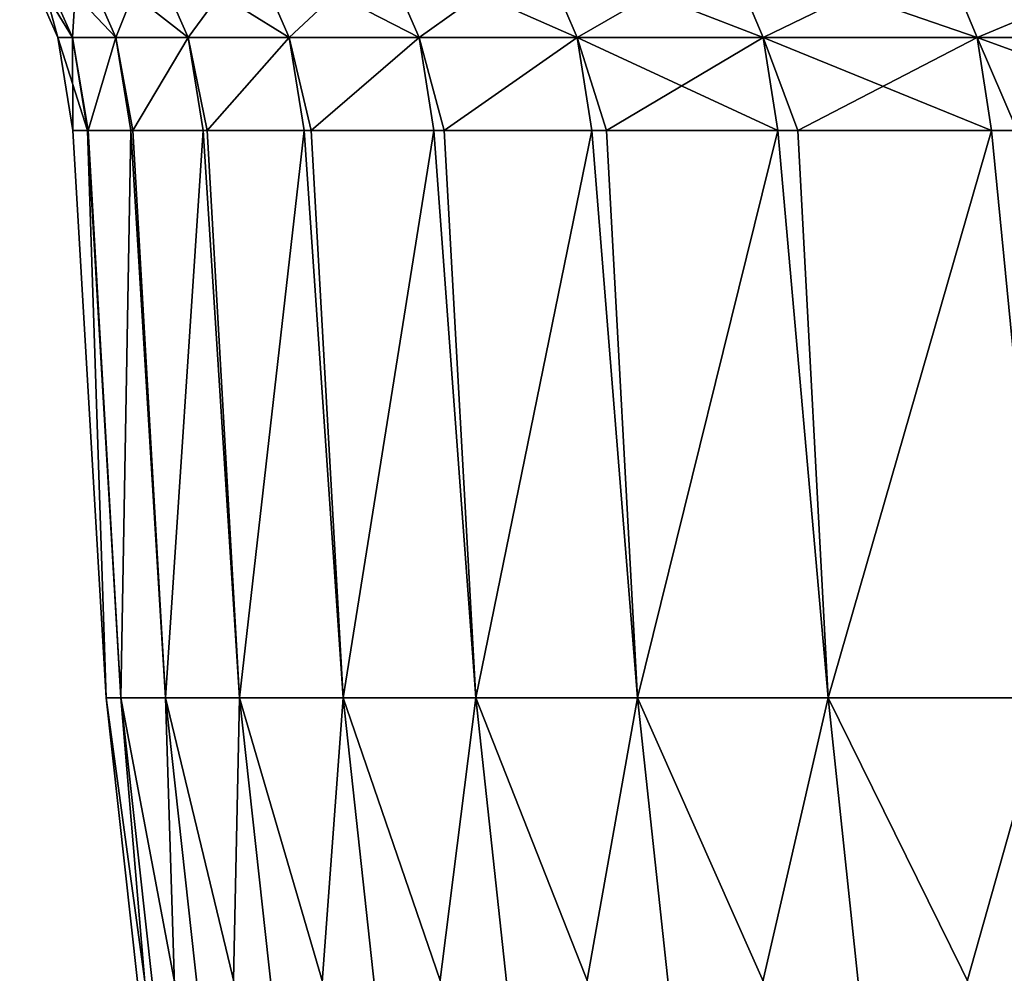
# Model space of a CAD drawing. Extents: x -45 to 45, y -61.6 to 0.
# Drawn here: x -23.1 to -21.7, y -22.1 to -20.8 of the extents above; entities that cross this region are included whole.
import ezdxf

# ---------------------------------------------------------------- set-up
doc = ezdxf.new("R2010")
doc.units = 0
doc.layers.add('L1', color=7, linetype='CONTINUOUS')

msp = doc.modelspace()

# ---------------------------------------------------------------- linework, layer by layer
at = {"layer": 'L1', "color": 7}
for points in [[(-23.0126, -20.82615, 30), (-23.04468, -20.70927, 30.95314), (-23.06438, -20.70927, 30)], [(-23.0126, -20.82615, 30), (-23.06438, -20.70927, 30), (-22.99294, -20.82615, 29.04901)], [(-22.99294, -20.82615, 29.04901), (-23.06438, -20.70927, 30), (-23.04468, -20.70927, 29.04687)], [(-22.99294, -20.82615, 30.951), (-22.98561, -20.70927, 31.90464), (-23.04468, -20.70927, 30.95314)], [(-22.99294, -20.82615, 30.951), (-23.04468, -20.70927, 30.95314), (-23.0126, -20.82615, 30)], [(-22.99294, -20.82615, 29.04901), (-23.04468, -20.70927, 29.04687), (-22.934, -20.82615, 28.09964)], [(-22.934, -20.82615, 28.09964), (-23.04468, -20.70927, 29.04687), (-22.98561, -20.70927, 28.09536)], [(-22.934, -20.82615, 31.90036), (-22.98561, -20.70927, 31.90464), (-22.99294, -20.82615, 30.951)], [(-22.934, -20.82615, 31.90036), (-22.88726, -20.70927, 32.8529), (-22.98561, -20.70927, 31.90464)], [(-22.934, -20.82615, 28.09964), (-22.98561, -20.70927, 28.09536), (-22.83587, -20.82615, 27.15351)], [(-22.83587, -20.82615, 27.15351), (-22.98561, -20.70927, 28.09536), (-22.88726, -20.70927, 27.1471)], [(-22.83587, -20.82615, 32.84649), (-22.88726, -20.70927, 32.8529), (-22.934, -20.82615, 31.90036)], [(-22.83587, -20.82615, 32.84649), (-22.74981, -20.70927, 33.79627), (-22.88726, -20.70927, 32.8529)], [(-22.83587, -20.82615, 27.15351), (-22.88726, -20.70927, 27.1471), (-22.69873, -20.82615, 26.21225)], [(-22.69873, -20.82615, 26.21225), (-22.88726, -20.70927, 27.1471), (-22.74981, -20.70927, 26.20373)], [(-22.69873, -20.82615, 33.78775), (-22.74981, -20.70927, 33.79627), (-22.83587, -20.82615, 32.84649)], [(-22.69873, -20.82615, 33.78775), (-22.5735, -20.70927, 34.73317), (-22.74981, -20.70927, 33.79627)], [(-22.69873, -20.82615, 26.21225), (-22.74981, -20.70927, 26.20373), (-22.52282, -20.82615, 25.27746)], [(-22.52282, -20.82615, 25.27746), (-22.74981, -20.70927, 26.20373), (-22.5735, -20.70927, 25.26684)], [(-22.52282, -20.82615, 34.72254), (-22.5735, -20.70927, 34.73317), (-22.69873, -20.82615, 33.78775)], [(-22.52282, -20.82615, 34.72254), (-22.35862, -20.70927, 35.66197), (-22.5735, -20.70927, 34.73317)], [(-22.52282, -20.82615, 25.27746), (-22.5735, -20.70927, 25.26684), (-22.30842, -20.82615, 24.35074)], [(-22.30842, -20.82615, 24.35074), (-22.5735, -20.70927, 25.26684), (-22.35862, -20.70927, 24.33803)], [(-22.30842, -20.82615, 35.64926), (-22.35862, -20.70927, 35.66197), (-22.52282, -20.82615, 34.72254)], [(-22.30842, -20.82615, 35.64926), (-22.10554, -20.70927, 36.5811), (-22.35862, -20.70927, 35.66197)], [(-22.30842, -20.82615, 24.35074), (-22.35862, -20.70927, 24.33803), (-22.05591, -20.82615, 23.43367)], [(-22.05591, -20.82615, 23.43367), (-22.35862, -20.70927, 24.33803), (-22.10554, -20.70927, 23.4189)], [(-22.05591, -20.82615, 36.56633), (-22.10554, -20.70927, 36.5811), (-22.30842, -20.82615, 35.64926)], [(-22.05591, -20.82615, 36.56633), (-21.81469, -20.70927, 37.48899), (-22.10554, -20.70927, 36.5811)], [(-22.05591, -20.82615, 23.43367), (-22.10554, -20.70927, 23.4189), (-21.76571, -20.82615, 22.52782)], [(-21.76571, -20.82615, 22.52782), (-22.10554, -20.70927, 23.4189), (-21.81469, -20.70927, 22.51101)], [(-21.76571, -20.82615, 37.47218), (-21.81469, -20.70927, 37.48899), (-22.05591, -20.82615, 36.56633)], [(-21.76571, -20.82615, 37.47218), (-21.48657, -20.70927, 38.38409), (-21.81469, -20.70927, 37.48899)], [(-21.76571, -20.82615, 22.52782), (-21.81469, -20.70927, 22.51101), (-21.43833, -20.82615, 21.63474)], [(-21.43833, -20.82615, 21.63474), (-21.81469, -20.70927, 22.51101), (-21.48657, -20.70927, 21.61591)], [(-21.43833, -20.82615, 38.36526), (-21.48657, -20.70927, 38.38409), (-21.76571, -20.82615, 37.47218)], [(-22.99294, -20.82615, 29.04901), (-22.9725, -20.95235, 29.04985), (-23.0126, -20.82615, 30)], [(-23.0126, -20.82615, 30), (-22.9725, -20.95235, 29.04985), (-22.99215, -20.95235, 30)], [(-23.0126, -20.82615, 30), (-22.99215, -20.95235, 30), (-22.99294, -20.82615, 30.951)], [(-22.934, -20.82615, 31.90036), (-22.99294, -20.82615, 30.951), (-22.97172, -20.95235, 30.9628)], [(-22.934, -20.82615, 28.09964), (-22.97172, -20.95235, 29.03721), (-22.99294, -20.82615, 29.04901)], [(-22.99294, -20.82615, 29.04901), (-22.97172, -20.95235, 29.03721), (-22.9725, -20.95235, 29.04985)], [(-22.99294, -20.82615, 30.951), (-22.99215, -20.95235, 30), (-22.9725, -20.95235, 30.95015)], [(-22.99294, -20.82615, 30.951), (-22.9725, -20.95235, 30.95015), (-22.97172, -20.95235, 30.9628)], [(-22.97172, -20.95235, 30.9628), (-22.91361, -20.95235, 31.89868), (-22.934, -20.82615, 31.90036)], [(-22.934, -20.82615, 28.09964), (-22.91361, -20.95235, 28.10132), (-22.97172, -20.95235, 29.03721)], [(-22.934, -20.82615, 31.90036), (-22.91361, -20.95235, 31.89868), (-22.911, -20.95235, 31.92388)], [(-22.934, -20.82615, 31.90036), (-22.911, -20.95235, 31.92388), (-22.83587, -20.82615, 32.84649)], [(-22.83587, -20.82615, 27.15351), (-22.911, -20.95235, 28.07612), (-22.934, -20.82615, 28.09964)], [(-22.911, -20.95235, 28.07612), (-22.91361, -20.95235, 28.10132), (-22.934, -20.82615, 28.09964)], [(-22.911, -20.95235, 31.92388), (-22.81558, -20.95235, 32.84396), (-22.83587, -20.82615, 32.84649)], [(-22.83587, -20.82615, 27.15351), (-22.81558, -20.95235, 27.15604), (-22.911, -20.95235, 28.07612)], [(-22.83587, -20.82615, 32.84649), (-22.81558, -20.95235, 32.84396), (-22.8101, -20.95235, 32.88157)], [(-22.83587, -20.82615, 32.84649), (-22.8101, -20.95235, 32.88157), (-22.69873, -20.82615, 33.78775)], [(-22.69873, -20.82615, 26.21225), (-22.8101, -20.95235, 27.11843), (-22.83587, -20.82615, 27.15351)], [(-22.8101, -20.95235, 27.11843), (-22.81558, -20.95235, 27.15604), (-22.83587, -20.82615, 27.15351)], [(-22.8101, -20.95235, 32.88157), (-22.67856, -20.95235, 33.78438), (-22.69873, -20.82615, 33.78775)], [(-22.69873, -20.82615, 26.21225), (-22.67856, -20.95235, 26.21562), (-22.8101, -20.95235, 27.11843)], [(-22.69873, -20.82615, 33.78775), (-22.67856, -20.95235, 33.78438), (-22.66919, -20.95235, 33.83419)], [(-22.69873, -20.82615, 33.78775), (-22.66919, -20.95235, 33.83419), (-22.52282, -20.82615, 34.72254)], [(-22.52282, -20.82615, 25.27746), (-22.66919, -20.95235, 26.16581), (-22.69873, -20.82615, 26.21225)], [(-22.66919, -20.95235, 26.16581), (-22.67856, -20.95235, 26.21562), (-22.69873, -20.82615, 26.21225)], [(-22.66919, -20.95235, 33.83419), (-22.5028, -20.95235, 34.71834), (-22.52282, -20.82615, 34.72254)], [(-22.52282, -20.82615, 25.27746), (-22.5028, -20.95235, 25.28166), (-22.66919, -20.95235, 26.16581)], [(-22.52282, -20.82615, 34.72254), (-22.5028, -20.95235, 34.71834), (-22.48852, -20.95235, 34.78006)], [(-22.52282, -20.82615, 34.72254), (-22.48852, -20.95235, 34.78006), (-22.30842, -20.82615, 35.64926)], [(-22.30842, -20.82615, 24.35074), (-22.48852, -20.95235, 25.21994), (-22.52282, -20.82615, 25.27746)], [(-22.48852, -20.95235, 25.21994), (-22.5028, -20.95235, 25.28166), (-22.52282, -20.82615, 25.27746)], [(-22.48852, -20.95235, 34.78006), (-22.28859, -20.95235, 35.64424), (-22.30842, -20.82615, 35.64926)], [(-22.30842, -20.82615, 24.35074), (-22.28859, -20.95235, 24.35576), (-22.48852, -20.95235, 25.21994)], [(-22.30842, -20.82615, 35.64926), (-22.28859, -20.95235, 35.64424), (-22.26841, -20.95235, 35.71753)], [(-22.30842, -20.82615, 35.64926), (-22.26841, -20.95235, 35.71753), (-22.05591, -20.82615, 36.56633)], [(-22.05591, -20.82615, 23.43367), (-22.0363, -20.95235, 23.43951), (-22.30842, -20.82615, 24.35074)], [(-22.30842, -20.82615, 24.35074), (-22.0363, -20.95235, 23.43951), (-22.26841, -20.95235, 24.28247)], [(-22.26841, -20.95235, 24.28247), (-22.28859, -20.95235, 24.35576), (-22.30842, -20.82615, 24.35074)], [(-22.26841, -20.95235, 35.71753), (-22.0363, -20.95235, 36.56049), (-22.05591, -20.82615, 36.56633)], [(-22.05591, -20.82615, 36.56633), (-22.0363, -20.95235, 36.56049), (-22.00925, -20.95235, 36.64495)], [(-22.05591, -20.82615, 36.56633), (-22.00925, -20.95235, 36.64495), (-21.76571, -20.82615, 37.47218)], [(-21.76571, -20.82615, 22.52782), (-21.74637, -20.95235, 22.53446), (-22.05591, -20.82615, 23.43367)], [(-21.74637, -20.95235, 22.53446), (-22.00925, -20.95235, 23.35505), (-22.05591, -20.82615, 23.43367)], [(-22.05591, -20.82615, 23.43367), (-22.00925, -20.95235, 23.35505), (-22.0363, -20.95235, 23.43951)], [(-22.00925, -20.95235, 36.64495), (-21.74637, -20.95235, 37.46554), (-21.76571, -20.82615, 37.47218)], [(-21.76571, -20.82615, 37.47218), (-21.74637, -20.95235, 37.46554), (-21.71148, -20.95235, 37.56071)], [(-21.76571, -20.82615, 37.47218), (-21.71148, -20.95235, 37.56071), (-21.43833, -20.82615, 38.36526)], [(-21.43833, -20.82615, 21.63474), (-21.41928, -20.95235, 21.64217), (-21.76571, -20.82615, 22.52782)], [(-21.41928, -20.95235, 21.64217), (-21.71148, -20.95235, 22.4393), (-21.76571, -20.82615, 22.52782)], [(-21.76571, -20.82615, 22.52782), (-21.71148, -20.95235, 22.4393), (-21.74637, -20.95235, 22.53446)], [(-22.9725, -20.95235, 30.95015), (-22.99215, -20.95235, 30), (-22.94725, -21.72121, 30)], [(-22.99215, -20.95235, 30), (-22.9725, -20.95235, 29.04985), (-22.94725, -21.72121, 30)], [(-22.9725, -20.95235, 29.04985), (-22.97172, -20.95235, 29.03721), (-22.92712, -21.72121, 29.03907)], [(-22.97172, -20.95235, 30.9628), (-22.9725, -20.95235, 30.95015), (-22.92712, -21.72121, 30.96093)], [(-22.92712, -21.72121, 30.96093), (-22.9725, -20.95235, 30.95015), (-22.94725, -21.72121, 30)], [(-22.94725, -21.72121, 30), (-22.9725, -20.95235, 29.04985), (-22.92712, -21.72121, 29.03907)], [(-22.91361, -20.95235, 31.89868), (-22.97172, -20.95235, 30.9628), (-22.92712, -21.72121, 30.96093)], [(-22.97172, -20.95235, 29.03721), (-22.91361, -20.95235, 28.10132), (-22.92712, -21.72121, 29.03907)], [(-22.86677, -21.72121, 31.92018), (-22.91361, -20.95235, 31.89868), (-22.92712, -21.72121, 30.96093)], [(-22.92712, -21.72121, 29.03907), (-22.91361, -20.95235, 28.10132), (-22.86677, -21.72121, 28.07982)], [(-22.91361, -20.95235, 28.10132), (-22.911, -20.95235, 28.07612), (-22.86677, -21.72121, 28.07982)], [(-22.911, -20.95235, 31.92388), (-22.91361, -20.95235, 31.89868), (-22.86677, -21.72121, 31.92018)], [(-22.81558, -20.95235, 32.84396), (-22.911, -20.95235, 31.92388), (-22.86677, -21.72121, 31.92018)], [(-22.911, -20.95235, 28.07612), (-22.81558, -20.95235, 27.15604), (-22.86677, -21.72121, 28.07982)], [(-22.76631, -21.72121, 32.87605), (-22.81558, -20.95235, 32.84396), (-22.86677, -21.72121, 31.92018)], [(-22.86677, -21.72121, 28.07982), (-22.81558, -20.95235, 27.15604), (-22.76631, -21.72121, 27.12395)], [(-22.81558, -20.95235, 27.15604), (-22.8101, -20.95235, 27.11843), (-22.76631, -21.72121, 27.12395)], [(-22.8101, -20.95235, 32.88157), (-22.81558, -20.95235, 32.84396), (-22.76631, -21.72121, 32.87605)], [(-22.67856, -20.95235, 33.78438), (-22.8101, -20.95235, 32.88157), (-22.76631, -21.72121, 32.87605)], [(-22.8101, -20.95235, 27.11843), (-22.67856, -20.95235, 26.21562), (-22.76631, -21.72121, 27.12395)], [(-22.6259, -21.72121, 33.82688), (-22.67856, -20.95235, 33.78438), (-22.76631, -21.72121, 32.87605)], [(-22.76631, -21.72121, 27.12395), (-22.67856, -20.95235, 26.21562), (-22.6259, -21.72121, 26.17311)], [(-22.67856, -20.95235, 26.21562), (-22.66919, -20.95235, 26.16581), (-22.6259, -21.72121, 26.17311)], [(-22.66919, -20.95235, 33.83419), (-22.67856, -20.95235, 33.78438), (-22.6259, -21.72121, 33.82688)], [(-22.5028, -20.95235, 34.71834), (-22.66919, -20.95235, 33.83419), (-22.6259, -21.72121, 33.82688)], [(-22.66919, -20.95235, 26.16581), (-22.5028, -20.95235, 25.28166), (-22.6259, -21.72121, 26.17311)], [(-22.4458, -21.72121, 34.771), (-22.5028, -20.95235, 34.71834), (-22.6259, -21.72121, 33.82688)], [(-22.6259, -21.72121, 26.17311), (-22.5028, -20.95235, 25.28166), (-22.4458, -21.72121, 25.229)], [(-22.5028, -20.95235, 25.28166), (-22.48852, -20.95235, 25.21994), (-22.4458, -21.72121, 25.229)], [(-22.48852, -20.95235, 34.78006), (-22.5028, -20.95235, 34.71834), (-22.4458, -21.72121, 34.771)], [(-22.28859, -20.95235, 35.64424), (-22.48852, -20.95235, 34.78006), (-22.4458, -21.72121, 34.771)], [(-22.48852, -20.95235, 25.21994), (-22.28859, -20.95235, 24.35576), (-22.4458, -21.72121, 25.229)], [(-22.22632, -21.72121, 35.70675), (-22.28859, -20.95235, 35.64424), (-22.4458, -21.72121, 34.771)], [(-22.4458, -21.72121, 25.229), (-22.28859, -20.95235, 24.35576), (-22.22632, -21.72121, 24.29325)], [(-22.28859, -20.95235, 24.35576), (-22.26841, -20.95235, 24.28247), (-22.22632, -21.72121, 24.29325)], [(-22.26841, -20.95235, 35.71753), (-22.28859, -20.95235, 35.64424), (-22.22632, -21.72121, 35.70675)], [(-22.0363, -20.95235, 36.56049), (-22.26841, -20.95235, 35.71753), (-22.22632, -21.72121, 35.70675)], [(-22.26841, -20.95235, 24.28247), (-22.0363, -20.95235, 23.43951), (-22.22632, -21.72121, 24.29325)], [(-21.96785, -21.72121, 36.63249), (-22.0363, -20.95235, 36.56049), (-22.22632, -21.72121, 35.70675)], [(-22.22632, -21.72121, 24.29325), (-22.0363, -20.95235, 23.43951), (-21.96785, -21.72121, 23.36751)], [(-22.0363, -20.95235, 23.43951), (-22.00925, -20.95235, 23.35505), (-21.96785, -21.72121, 23.36751)], [(-22.00925, -20.95235, 36.64495), (-22.0363, -20.95235, 36.56049), (-21.96785, -21.72121, 36.63249)], [(-21.74637, -20.95235, 37.46554), (-22.00925, -20.95235, 36.64495), (-21.96785, -21.72121, 36.63249)], [(-22.00925, -20.95235, 23.35505), (-21.74637, -20.95235, 22.53446), (-21.96785, -21.72121, 23.36751)], [(-21.67084, -21.72121, 37.54659), (-21.74637, -20.95235, 37.46554), (-21.96785, -21.72121, 36.63249)], [(-21.96785, -21.72121, 23.36751), (-21.74637, -20.95235, 22.53446), (-21.67084, -21.72121, 22.45341)], [(-21.74637, -20.95235, 22.53446), (-21.71148, -20.95235, 22.4393), (-21.67084, -21.72121, 22.45341)], [(-21.71148, -20.95235, 37.56071), (-21.74637, -20.95235, 37.46554), (-21.67084, -21.72121, 37.54659)], [(-22.92712, -21.72121, 30.96093), (-22.94725, -21.72121, 30), (-22.8627, -22.48672, 30)], [(-22.8627, -22.48672, 30), (-22.94725, -21.72121, 30), (-22.84264, -22.48672, 29.04261)], [(-22.94725, -21.72121, 30), (-22.92712, -21.72121, 29.03907), (-22.84264, -22.48672, 29.04261)], [(-22.86677, -21.72121, 31.92018), (-22.92712, -21.72121, 30.96093), (-22.84264, -22.48672, 30.95739)], [(-22.84264, -22.48672, 30.95739), (-22.92712, -21.72121, 30.96093), (-22.8627, -22.48672, 30)], [(-22.92712, -21.72121, 29.03907), (-22.86677, -21.72121, 28.07982), (-22.78251, -22.48672, 28.0869)], [(-22.84264, -22.48672, 29.04261), (-22.92712, -21.72121, 29.03907), (-22.78251, -22.48672, 28.0869)], [(-22.76631, -21.72121, 32.87605), (-22.86677, -21.72121, 31.92018), (-22.78251, -22.48672, 31.9131)], [(-22.78251, -22.48672, 31.9131), (-22.86677, -21.72121, 31.92018), (-22.84264, -22.48672, 30.95739)], [(-22.86677, -21.72121, 28.07982), (-22.76631, -21.72121, 27.12395), (-22.68242, -22.48672, 27.13455)], [(-22.78251, -22.48672, 28.0869), (-22.86677, -21.72121, 28.07982), (-22.68242, -22.48672, 27.13455)], [(-22.68242, -22.48672, 32.86545), (-22.76631, -21.72121, 32.87605), (-22.78251, -22.48672, 31.9131)], [(-22.6259, -21.72121, 33.82688), (-22.76631, -21.72121, 32.87605), (-22.68242, -22.48672, 32.86545)], [(-22.76631, -21.72121, 27.12395), (-22.6259, -21.72121, 26.17311), (-22.54253, -22.48672, 26.18722)], [(-22.68242, -22.48672, 27.13455), (-22.76631, -21.72121, 27.12395), (-22.54253, -22.48672, 26.18722)], [(-22.54253, -22.48672, 33.81278), (-22.6259, -21.72121, 33.82688), (-22.68242, -22.48672, 32.86545)], [(-22.4458, -21.72121, 34.771), (-22.6259, -21.72121, 33.82688), (-22.54253, -22.48672, 33.81278)], [(-22.6259, -21.72121, 26.17311), (-22.4458, -21.72121, 25.229), (-22.36309, -22.48672, 25.24658)], [(-22.54253, -22.48672, 26.18722), (-22.6259, -21.72121, 26.17311), (-22.36309, -22.48672, 25.24658)], [(-22.36309, -22.48672, 34.75342), (-22.4458, -21.72121, 34.771), (-22.54253, -22.48672, 33.81278)], [(-22.22632, -21.72121, 35.70675), (-22.4458, -21.72121, 34.771), (-22.36309, -22.48672, 34.75342)], [(-22.4458, -21.72121, 25.229), (-22.22632, -21.72121, 24.29325), (-22.14442, -22.48672, 24.31428)], [(-22.36309, -22.48672, 25.24658), (-22.4458, -21.72121, 25.229), (-22.14442, -22.48672, 24.31428)], [(-22.14442, -22.48672, 35.68572), (-22.22632, -21.72121, 35.70675), (-22.36309, -22.48672, 34.75342)], [(-21.96785, -21.72121, 36.63249), (-22.22632, -21.72121, 35.70675), (-22.14442, -22.48672, 35.68572)], [(-22.22632, -21.72121, 24.29325), (-21.96785, -21.72121, 23.36751), (-21.8869, -22.48672, 23.39195)], [(-22.14442, -22.48672, 24.31428), (-22.22632, -21.72121, 24.29325), (-21.8869, -22.48672, 23.39195)], [(-21.8869, -22.48672, 36.60804), (-21.96785, -21.72121, 36.63249), (-22.14442, -22.48672, 35.68572)], [(-21.67084, -21.72121, 37.54659), (-21.96785, -21.72121, 36.63249), (-21.8869, -22.48672, 36.60804)], [(-21.96785, -21.72121, 23.36751), (-21.67084, -21.72121, 22.45341), (-21.59099, -22.48672, 22.48122)], [(-21.8869, -22.48672, 23.39195), (-21.96785, -21.72121, 23.36751), (-21.59099, -22.48672, 22.48122)], [(-21.59099, -22.48672, 37.51878), (-21.67084, -21.72121, 37.54659), (-21.8869, -22.48672, 36.60804)]]:
    msp.add_3dface(points, dxfattribs=at)

doc.saveas('drawing.dxf')
